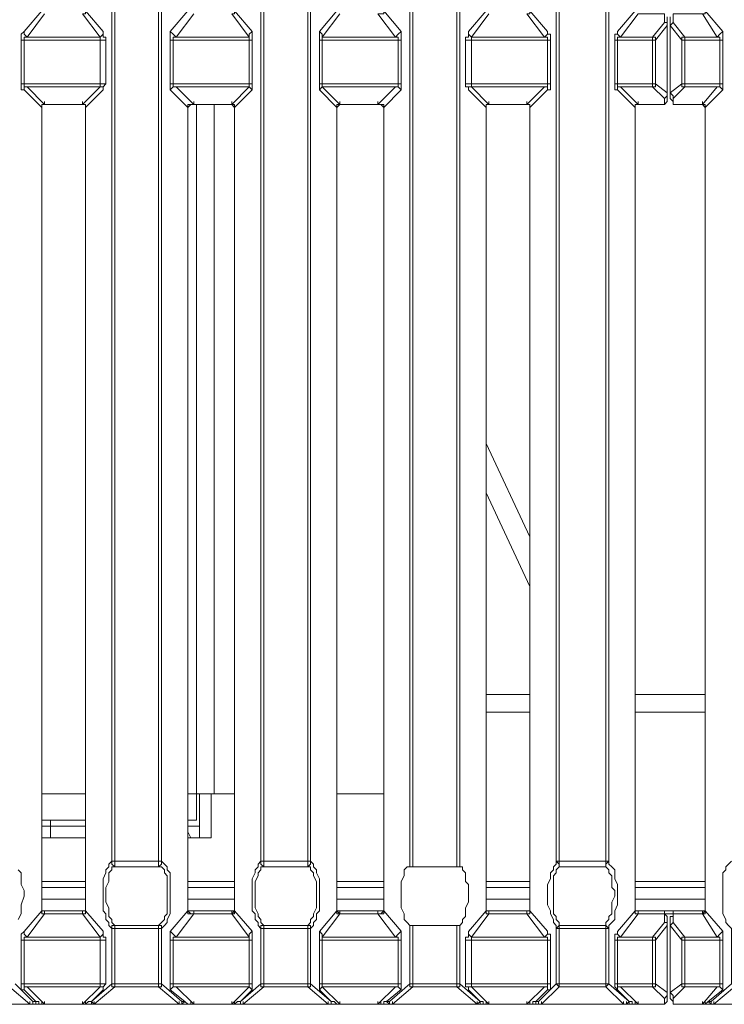
# Model space of a CAD drawing. Units: inches. Extents: x 0 to 612, y 0 to 859.
# Drawn here: x 478 to 490, y 270 to 286 of the extents above; entities that cross this region are included whole.
import ezdxf

# ---------------------------------------------------------------- set-up
doc = ezdxf.new("R2010")
doc.units = ezdxf.units.IN
doc.header["$MEASUREMENT"] = 0
doc.layers.add('图层 1', color=7, linetype='Continuous')

# ---------------------------------------------------------------- blocks, each defined once
blk = doc.blocks.new('block 76')
at = {"layer": '图层 1', "color": 250, "lineweight": 18, "true_color": 0x221814}
for points in [[(478.549, 314.395), (478.549, 301.157), (478.259, 300.821), (478.211, 300.773), (478.211, 299.858), (478.259, 299.858), (478.549, 299.569), (478.549, 286.333), (478.259, 285.996), (478.211, 285.948), (478.211, 285.033), (478.259, 285.033), (478.549, 284.744), (478.549, 271.509), (478.259, 271.17), (478.211, 271.123), (478.211, 270.208), (478.259, 270.208), (478.451, 270.016), (478.402, 270.016), (478.113, 270.305)], [(478.162, 271.363), (478.211, 271.46), (478.211, 271.604), (478.259, 271.749), (478.259, 271.845), (478.211, 271.941), (478.211, 272.134), (478.162, 272.182)], [(479.703, 272.326), (479.703, 328.305)], [(479.703, 272.326), (479.751, 272.326), (479.751, 328.305)], [(480.521, 272.326), (480.473, 272.326), (480.473, 328.305)], [(480.954, 286.333), (480.666, 285.996), (480.666, 285.033), (480.954, 284.744), (480.954, 271.509), (480.666, 271.17), (480.666, 270.208), (480.906, 270.016), (480.858, 270.016), (480.521, 270.305), (480.521, 271.219), (480.569, 271.268), (480.617, 271.315), (480.617, 271.363), (480.666, 271.46), (480.666, 272.134), (480.617, 272.182), (480.617, 272.23), (480.569, 272.278), (480.521, 272.326), (480.521, 328.304)], [(482.158, 272.326), (482.158, 328.305)], [(482.158, 272.326), (482.205, 272.326), (482.205, 328.305)], [(482.929, 328.304), (482.929, 272.326), (482.205, 272.326)], [(483.41, 286.333), (483.121, 285.996), (483.121, 285.033), (483.41, 284.744), (483.41, 271.509), (483.121, 271.17), (483.121, 270.208), (483.312, 270.016), (482.976, 270.305), (482.976, 271.219), (483.024, 271.268), (483.024, 271.315), (483.072, 271.363), (483.072, 271.46), (483.121, 271.509), (483.121, 272.037), (483.072, 272.134), (483.072, 272.182), (483.024, 272.23), (483.024, 272.278), (482.976, 272.326), (482.976, 328.304)], [(484.612, 272.23), (484.612, 328.304)], [(485.383, 272.23), (484.66, 272.23), (484.66, 328.304)], [(485.383, 272.23), (485.383, 328.304)], [(485.864, 286.333), (485.575, 285.996), (485.575, 285.899), (485.527, 285.899), (485.527, 285.081), (485.575, 285.081), (485.575, 285.033), (485.864, 284.744), (485.864, 271.509), (485.575, 271.17), (485.575, 271.075), (485.527, 271.075), (485.527, 270.257), (485.575, 270.257), (485.575, 270.208), (485.768, 270.016), (485.431, 270.305), (485.431, 271.268), (485.479, 271.315), (485.479, 271.363), (485.527, 271.412), (485.527, 271.557), (485.575, 271.652), (485.575, 271.941), (485.527, 271.989), (485.527, 272.134), (485.479, 272.182), (485.479, 272.23), (485.431, 272.23), (485.431, 328.304)], [(487.019, 272.326), (487.019, 328.305)], [(487.838, 328.304), (487.838, 272.326), (487.066, 272.326), (487.066, 328.304)], [(488.318, 286.333), (488.029, 285.996), (488.029, 285.948), (487.982, 285.948), (487.982, 285.033), (488.029, 285.033), (488.318, 284.744), (488.318, 271.509), (488.029, 271.17), (488.029, 271.123), (487.982, 271.123), (487.982, 270.257), (488.029, 270.208), (488.223, 270.016), (487.885, 270.305), (487.885, 271.268), (487.935, 271.315), (487.982, 271.363), (487.982, 271.509), (488.029, 271.604), (488.029, 271.941), (487.982, 272.037), (487.982, 272.182), (487.935, 272.23), (487.885, 272.278), (487.885, 328.304)], [(479.703, 272.326), (479.654, 272.278), (479.654, 272.23), (479.606, 272.182), (479.606, 272.134), (479.558, 272.037), (479.558, 271.509), (479.606, 271.46), (479.606, 271.363), (479.654, 271.315), (479.654, 271.268), (479.703, 271.219), (479.703, 270.305), (479.366, 270.016), (479.558, 270.208), (479.558, 270.257), (479.606, 270.305), (479.606, 271.075), (479.558, 271.075), (479.558, 271.171), (479.27, 271.509), (479.27, 284.744), (479.558, 285.033), (479.558, 285.081), (479.606, 285.13), (479.606, 285.899), (479.558, 285.899), (479.558, 285.996), (479.27, 286.333)], [(482.158, 272.326), (482.11, 272.278), (482.11, 272.23), (482.062, 272.182), (482.062, 272.134), (482.014, 272.037), (482.014, 271.509), (482.062, 271.46), (482.062, 271.363), (482.11, 271.315), (482.11, 271.268), (482.158, 271.219), (482.158, 270.305), (481.82, 270.016), (482.014, 270.208), (482.014, 271.171), (481.724, 271.509), (481.724, 284.744), (482.014, 285.033), (482.014, 285.996), (481.724, 286.333)], [(484.612, 272.23), (484.564, 272.23), (484.517, 272.182), (484.517, 272.086), (484.467, 271.989), (484.467, 271.557), (484.517, 271.459), (484.517, 271.363), (484.564, 271.315), (484.612, 271.268), (484.612, 270.305), (484.275, 270.016), (484.228, 270.016), (484.467, 270.209), (484.467, 271.171), (484.18, 271.509), (484.18, 284.744), (484.467, 285.033), (484.467, 285.996), (484.18, 286.334)], [(487.019, 272.326), (487.019, 272.278), (486.972, 272.23), (486.972, 272.182), (486.923, 272.134), (486.923, 272.037), (486.874, 271.941), (486.874, 271.604), (486.923, 271.509), (486.923, 271.46), (486.972, 271.363), (486.972, 271.315), (487.019, 271.268), (487.019, 270.305), (486.73, 270.016), (486.682, 270.016), (486.874, 270.208), (486.923, 270.208), (486.923, 271.123), (486.874, 271.123), (486.874, 271.171), (486.586, 271.509), (486.586, 284.744), (486.874, 285.033), (486.923, 285.033), (486.923, 285.948), (486.874, 285.948), (486.874, 285.996), (486.586, 286.333)], [(489.907, 272.326), (489.858, 272.278), (489.811, 272.23), (489.811, 272.182), (489.762, 272.134), (489.762, 271.46), (489.811, 271.363), (489.811, 271.315), (489.858, 271.268), (489.907, 271.219), (489.907, 270.305), (489.57, 270.016), (489.522, 270.016), (489.762, 270.208), (489.762, 271.171), (489.474, 271.509), (489.474, 284.744), (489.762, 285.033), (489.762, 285.996), (489.474, 286.333)], [(479.511, 285.899), (479.223, 286.285), (479.27, 286.285), (479.27, 286.333)], [(481.965, 285.899), (481.677, 286.285), (481.724, 286.285), (481.724, 286.333)], [(484.372, 285.899), (484.083, 286.285), (484.18, 286.285), (484.18, 286.333)], [(486.826, 285.899), (486.537, 286.285), (486.586, 286.285), (486.586, 286.333)], [(489.667, 285.899), (489.426, 286.285), (489.474, 286.285), (489.474, 286.333)], [(478.596, 286.285), (478.308, 285.899)], [(481.051, 286.285), (480.762, 285.899)], [(483.457, 286.285), (483.168, 285.899)], [(485.911, 286.285), (485.623, 285.899)], [(488.367, 286.285), (488.078, 285.899)], [(488.367, 286.285), (488.801, 286.285), (488.801, 286.141)], [(488.848, 286.237), (488.848, 286.092)], [(488.896, 286.093), (488.896, 286.238)], [(489.426, 286.285), (488.944, 286.285), (488.944, 286.141)], [(478.259, 285.996), (478.259, 285.948), (478.308, 285.899)], [(479.606, 285.852), (479.511, 285.852), (479.511, 285.899), (479.559, 285.948), (479.559, 285.996)], [(480.666, 285.996), (480.714, 285.948), (480.762, 285.899)], [(482.014, 285.852), (481.965, 285.852), (481.965, 285.948), (482.014, 285.996)], [(483.121, 285.996), (483.168, 285.948), (483.168, 285.899)], [(484.468, 285.852), (484.42, 285.852), (484.42, 285.899), (484.372, 285.899), (484.42, 285.948), (484.468, 285.996)], [(485.575, 285.996), (485.575, 285.948), (485.623, 285.899)], [(486.923, 285.852), (486.874, 285.852), (486.874, 285.899), (486.826, 285.899), (486.874, 285.948), (486.874, 285.996)], [(488.029, 285.996), (488.029, 285.948), (488.078, 285.899)], [(488.607, 285.899), (488.801, 286.141)], [(488.848, 286.093), (488.655, 285.852)], [(488.848, 286.093), (488.848, 284.985), (488.655, 285.13)], [(488.848, 286.093), (488.848, 286.141), (488.801, 286.141)], [(488.848, 286.093), (488.848, 286.141), (488.801, 286.141)], [(488.848, 286.093), (488.848, 284.985)], [(488.944, 286.141), (488.896, 286.093)], [(488.944, 286.141), (488.896, 286.093)], [(489.089, 285.852), (488.896, 286.093)], [(488.896, 286.093), (488.896, 284.985), (489.089, 285.13)], [(488.896, 284.985), (488.896, 286.093)], [(488.944, 286.141), (489.137, 285.899)], [(489.763, 285.852), (489.714, 285.852), (489.714, 285.899), (489.667, 285.899), (489.714, 285.948), (489.763, 285.996)], [(478.308, 285.899), (478.259, 285.899), (478.259, 285.852), (478.211, 285.852)], [(478.259, 285.852), (478.259, 285.13), (478.211, 285.13)], [(479.511, 285.852), (478.259, 285.852)], [(478.308, 285.899), (479.511, 285.899)], [(479.606, 285.13), (479.511, 285.13), (479.511, 285.852)], [(480.762, 285.899), (480.714, 285.899), (480.714, 285.852), (480.666, 285.852)], [(480.714, 285.852), (480.714, 285.13), (480.666, 285.13)], [(481.965, 285.852), (480.713, 285.852)], [(480.762, 285.899), (481.965, 285.899)], [(482.014, 285.13), (481.965, 285.13), (481.965, 285.852)], [(483.168, 285.899), (483.168, 285.852), (483.121, 285.852)], [(483.168, 285.852), (483.168, 285.13), (483.121, 285.13)], [(483.168, 285.899), (484.372, 285.899)], [(484.42, 285.852), (483.168, 285.852)], [(484.468, 285.13), (484.42, 285.13), (484.42, 285.852)], [(485.623, 285.899), (485.623, 285.852), (485.527, 285.852)], [(485.623, 285.852), (485.623, 285.13), (485.527, 285.13)], [(485.623, 285.899), (486.826, 285.899)], [(486.874, 285.852), (485.623, 285.852)], [(486.923, 285.13), (486.874, 285.13), (486.874, 285.852)], [(488.078, 285.899), (488.029, 285.899), (488.029, 285.852), (487.982, 285.852)], [(488.029, 285.852), (488.029, 285.13), (487.982, 285.13)], [(488.655, 285.852), (488.029, 285.852)], [(488.078, 285.899), (488.607, 285.899)], [(488.607, 285.852), (488.607, 285.899)], [(488.655, 285.852), (488.655, 285.899), (488.607, 285.899)], [(488.655, 285.852), (488.655, 285.13), (488.607, 285.13), (488.607, 285.852)], [(489.088, 285.852), (489.137, 285.852)], [(489.137, 285.899), (489.089, 285.899), (489.089, 285.852)], [(489.137, 285.13), (489.089, 285.13), (489.089, 285.852)], [(489.137, 285.899), (489.667, 285.899)], [(489.714, 285.852), (489.137, 285.852), (489.137, 285.899)], [(489.714, 285.13), (489.137, 285.13), (489.137, 285.852)], [(489.763, 285.13), (489.714, 285.13), (489.714, 285.852)], [(478.259, 285.13), (479.511, 285.13)], [(479.511, 285.081), (478.308, 285.081)], [(478.308, 285.081), (478.596, 284.793), (478.549, 284.793), (478.549, 284.744)], [(479.27, 284.744), (479.27, 284.793), (479.223, 284.793), (479.511, 285.081)], [(479.559, 285.033), (479.559, 285.081), (479.511, 285.081), (479.511, 285.13)], [(480.714, 285.13), (481.965, 285.13)], [(481.965, 285.081), (480.762, 285.081)], [(480.762, 285.081), (481.051, 284.793), (480.954, 284.793), (480.954, 284.744)], [(481.724, 284.744), (481.724, 284.793), (481.677, 284.793), (481.965, 285.081)], [(482.014, 285.033), (481.965, 285.081), (481.965, 285.13)], [(483.168, 285.13), (483.168, 285.081), (483.121, 285.033)], [(483.168, 285.13), (484.42, 285.13)], [(484.372, 285.081), (483.168, 285.081)], [(483.168, 285.081), (483.457, 284.793), (483.41, 284.793), (483.41, 284.744)], [(484.18, 284.744), (484.18, 284.793), (484.083, 284.793), (484.372, 285.081)], [(485.623, 285.13), (485.623, 285.081), (485.575, 285.081), (485.575, 285.033)], [(485.623, 285.13), (486.874, 285.13)], [(486.826, 285.081), (485.623, 285.081)], [(485.623, 285.081), (485.911, 284.793), (485.864, 284.793), (485.864, 284.744)], [(486.586, 284.744), (486.586, 284.793), (486.537, 284.793), (486.826, 285.081)], [(488.029, 285.13), (488.607, 285.13)], [(488.607, 285.081), (488.078, 285.081)], [(488.078, 285.081), (488.367, 284.793), (488.318, 284.793), (488.318, 284.744)], [(488.607, 285.13), (488.607, 285.081), (488.655, 285.081), (488.655, 285.13)], [(488.607, 285.081), (488.801, 284.889), (488.848, 284.937), (488.848, 284.985)], [(489.137, 285.081), (488.944, 284.889)], [(489.089, 285.13), (489.089, 285.081), (489.137, 285.081)], [(489.667, 285.081), (489.137, 285.081), (489.137, 285.13)], [(489.474, 284.744), (489.474, 284.793), (489.426, 284.793), (489.667, 285.081)], [(488.367, 284.793), (488.801, 284.793), (488.801, 284.889)], [(488.801, 284.889), (488.848, 284.937), (488.848, 284.985)], [(488.801, 284.793), (488.848, 284.841), (488.848, 284.985)], [(488.801, 284.793), (488.848, 284.841), (488.848, 284.889)], [(488.896, 284.985), (488.944, 284.937), (488.944, 284.889)], [(488.896, 284.985), (488.944, 284.937), (488.944, 284.889)], [(488.896, 284.889), (488.896, 284.985)], [(488.896, 284.889), (488.944, 284.841), (488.944, 284.793)], [(488.896, 284.889), (488.944, 284.841), (488.944, 284.793)], [(489.426, 284.793), (488.944, 284.793), (488.944, 284.889)], [(478.549, 284.744), (478.549, 284.793), (478.596, 284.793)], [(478.549, 271.509), (478.549, 284.744)], [(478.596, 284.793), (479.223, 284.793)], [(478.596, 284.793), (479.223, 284.793)], [(479.223, 284.793), (479.27, 284.793), (479.27, 284.744)], [(479.27, 284.744), (479.27, 271.509)], [(480.954, 284.744), (481.003, 284.793), (481.051, 284.793)], [(480.954, 271.509), (480.954, 284.744)], [(481.051, 284.793), (481.677, 284.793)], [(481.051, 284.793), (481.677, 284.793)], [(481.677, 284.793), (481.724, 284.744)], [(481.724, 284.744), (481.724, 271.509)], [(483.41, 284.744), (483.457, 284.793)], [(483.41, 271.509), (483.41, 284.744)], [(483.457, 284.793), (484.083, 284.793)], [(483.457, 284.793), (484.083, 284.793)], [(484.083, 284.793), (484.131, 284.793), (484.18, 284.744)], [(484.18, 284.744), (484.18, 271.509)], [(485.864, 284.744), (485.864, 284.793), (485.911, 284.793)], [(485.864, 271.509), (485.864, 284.744)], [(485.911, 284.793), (486.537, 284.793)], [(485.911, 284.793), (486.537, 284.793)], [(486.537, 284.793), (486.586, 284.793), (486.586, 284.744)], [(486.586, 284.744), (486.586, 271.509)], [(488.318, 284.744), (488.318, 284.793), (488.367, 284.793)], [(488.318, 271.509), (488.318, 284.744)], [(488.367, 284.793), (488.801, 284.793)], [(488.944, 284.793), (489.426, 284.793)], [(489.426, 284.793), (489.474, 284.744)], [(489.474, 284.744), (489.474, 271.509)], [(486.586, 277.669), (485.864, 279.209)], [(485.864, 278.392), (486.586, 276.851)], [(486.586, 275.07), (485.864, 275.07)], [(489.474, 275.07), (488.318, 275.07)], [(478.549, 273.434), (478.549, 273.481)], [(479.27, 273.001), (478.549, 273.001), (478.549, 273.434)], [(481.098, 273.434), (481.098, 273.001), (480.954, 273.001)], [(480.954, 272.712), (481.339, 272.712), (481.339, 273.434)], [(481.388, 273.434), (481.098, 273.434)], [(481.388, 273.434), (481.724, 273.434)], [(483.41, 273.434), (484.18, 273.434)], [(478.549, 272.903), (478.691, 272.903)], [(479.27, 272.903), (478.691, 272.903)], [(481.147, 272.903), (480.954, 272.903)], [(478.549, 272.712), (479.27, 272.712)], [(479.751, 272.23), (479.703, 272.23), (479.703, 272.182), (479.654, 272.134), (479.654, 271.989), (479.606, 271.894), (479.606, 271.652), (479.654, 271.557), (479.654, 271.412), (479.703, 271.363), (479.703, 271.315), (479.751, 271.268), (479.703, 271.268), (479.703, 271.219)], [(479.703, 272.326), (479.703, 272.278), (479.751, 272.23), (479.751, 272.326)], [(479.751, 272.326), (480.473, 272.326)], [(479.751, 272.23), (480.473, 272.23), (480.473, 272.326)], [(480.473, 272.23), (480.521, 272.278), (480.521, 272.326)], [(480.521, 271.219), (480.521, 271.268), (480.473, 271.268), (480.521, 271.315), (480.569, 271.363), (480.569, 271.412), (480.617, 271.46), (480.617, 272.086), (480.569, 272.134), (480.569, 272.182), (480.521, 272.23), (480.473, 272.23)], [(482.205, 272.23), (482.158, 272.23), (482.158, 272.182), (482.11, 272.134), (482.11, 272.086), (482.062, 271.989), (482.062, 271.557), (482.11, 271.459), (482.11, 271.412), (482.158, 271.363), (482.158, 271.315), (482.205, 271.268), (482.158, 271.268), (482.158, 271.219)], [(482.158, 272.326), (482.158, 272.278), (482.205, 272.23)], [(482.929, 272.23), (482.205, 272.23), (482.205, 272.326)], [(482.929, 272.326), (482.976, 272.326)], [(482.929, 272.23), (482.929, 272.326)], [(482.929, 272.23), (482.976, 272.278), (482.976, 272.326)], [(482.976, 271.219), (482.976, 271.268), (482.929, 271.268), (482.976, 271.315), (482.976, 271.363), (483.024, 271.412), (483.024, 271.46), (483.072, 271.557), (483.072, 271.989), (483.024, 272.086), (483.024, 272.134), (482.976, 272.182), (482.976, 272.23), (482.929, 272.23)], [(484.66, 272.23), (484.612, 272.23)], [(485.431, 272.23), (485.383, 272.23)], [(487.067, 272.23), (487.019, 272.182), (487.019, 272.134), (486.972, 272.086), (486.972, 271.459), (487.019, 271.412), (487.019, 271.363), (487.067, 271.315), (487.067, 271.268), (487.019, 271.219)], [(487.019, 272.326), (487.067, 272.326)], [(487.019, 272.326), (487.067, 272.278), (487.067, 272.23)], [(487.838, 272.23), (487.066, 272.23), (487.066, 272.326)], [(487.838, 272.326), (487.885, 272.326)], [(487.838, 272.23), (487.838, 272.326)], [(487.838, 272.23), (487.838, 272.278), (487.885, 272.326)], [(487.885, 271.219), (487.838, 271.268), (487.838, 271.315), (487.885, 271.363), (487.885, 271.412), (487.935, 271.46), (487.935, 271.652), (487.982, 271.749), (487.982, 271.845), (487.935, 271.894), (487.935, 272.086), (487.885, 272.134), (487.885, 272.182), (487.838, 272.23)], [(478.549, 271.894), (479.27, 271.894)], [(480.954, 271.894), (481.724, 271.894)], [(483.41, 271.894), (484.18, 271.894)], [(485.864, 271.894), (486.586, 271.894)], [(488.318, 271.894), (489.474, 271.894)], [(478.549, 271.7), (479.27, 271.7)], [(480.954, 271.7), (481.724, 271.7)], [(483.41, 271.7), (484.18, 271.7)], [(485.864, 271.7), (486.586, 271.7)], [(488.318, 271.7), (489.474, 271.7)], [(478.596, 271.46), (478.308, 271.075)], [(478.596, 271.46), (478.549, 271.46), (478.549, 271.509)], [(478.549, 271.509), (478.549, 271.46), (478.596, 271.46)], [(479.27, 271.509), (478.549, 271.509)], [(479.223, 271.46), (478.595, 271.46)], [(479.223, 271.46), (478.596, 271.46)], [(479.27, 271.509), (479.27, 271.46), (479.223, 271.46)], [(479.511, 271.075), (479.223, 271.46), (479.27, 271.46), (479.27, 271.509)], [(481.051, 271.46), (480.762, 271.075)], [(481.051, 271.46), (481.003, 271.46), (480.954, 271.509)], [(480.954, 271.509), (480.954, 271.46), (481.051, 271.46)], [(481.724, 271.509), (480.954, 271.509)], [(481.677, 271.46), (481.051, 271.46)], [(481.677, 271.46), (481.051, 271.46)], [(481.724, 271.509), (481.677, 271.46)], [(481.965, 271.075), (481.677, 271.46), (481.724, 271.46), (481.724, 271.509)], [(483.457, 271.46), (483.168, 271.075)], [(483.457, 271.46), (483.41, 271.509)], [(483.41, 271.509), (483.41, 271.46), (483.457, 271.46)], [(484.179, 271.509), (483.41, 271.509)], [(484.083, 271.46), (483.457, 271.46)], [(484.083, 271.46), (483.457, 271.46)], [(484.18, 271.509), (484.131, 271.46), (484.083, 271.46)], [(484.372, 271.075), (484.083, 271.46), (484.18, 271.46), (484.18, 271.509)], [(485.911, 271.46), (485.623, 271.075)], [(485.911, 271.46), (485.864, 271.46), (485.864, 271.509)], [(485.864, 271.509), (485.864, 271.46), (485.911, 271.46)], [(486.586, 271.509), (485.864, 271.509)], [(486.537, 271.46), (485.911, 271.46)], [(486.537, 271.46), (485.911, 271.46)], [(486.586, 271.509), (486.586, 271.46), (486.537, 271.46)], [(486.826, 271.075), (486.537, 271.46), (486.586, 271.46), (486.586, 271.509)], [(488.367, 271.46), (488.078, 271.075)], [(488.367, 271.46), (488.318, 271.46), (488.318, 271.509)], [(488.318, 271.509), (488.318, 271.46), (488.367, 271.46)], [(489.474, 271.509), (488.318, 271.509)], [(488.801, 271.46), (488.367, 271.46)], [(488.367, 271.46), (488.801, 271.46), (488.801, 271.315)], [(488.848, 271.412), (488.801, 271.46)], [(488.848, 271.412), (488.801, 271.46)], [(488.848, 271.412), (488.848, 271.268)], [(488.944, 271.46), (488.944, 271.412), (488.896, 271.412)], [(488.944, 271.46), (488.944, 271.412), (488.896, 271.412)], [(488.896, 271.268), (488.896, 271.412)], [(489.426, 271.46), (488.944, 271.46)], [(489.426, 271.46), (488.944, 271.46), (488.944, 271.315)], [(489.474, 271.509), (489.426, 271.46)], [(489.667, 271.075), (489.426, 271.46), (489.474, 271.46), (489.474, 271.509)], [(479.751, 271.268), (479.751, 271.219), (479.703, 271.219)], [(479.703, 270.305), (479.751, 270.305), (479.751, 271.219)], [(479.751, 271.268), (480.473, 271.268)], [(480.473, 271.219), (479.751, 271.219)], [(480.473, 271.268), (480.473, 271.219), (480.521, 271.219)], [(480.521, 270.305), (480.473, 270.305), (480.473, 271.219)], [(482.158, 271.219), (482.205, 271.219)], [(482.158, 270.305), (482.205, 270.305), (482.205, 271.219)], [(482.929, 271.268), (482.205, 271.268), (482.205, 271.219), (482.929, 271.219), (482.929, 271.268)], [(482.205, 270.305), (482.929, 270.305), (482.929, 271.219)], [(482.929, 271.219), (482.976, 271.219)], [(484.612, 271.268), (484.66, 271.268)], [(484.66, 271.268), (484.66, 270.305), (484.612, 270.305)], [(484.66, 271.268), (485.383, 271.268)], [(485.383, 271.268), (485.431, 271.268)], [(485.431, 270.305), (485.383, 270.305), (485.383, 271.268)], [(487.019, 271.219), (487.066, 271.219)], [(487.019, 270.305), (487.067, 270.305), (487.067, 271.219)], [(487.838, 271.268), (487.067, 271.268), (487.067, 271.219), (487.838, 271.219), (487.838, 271.268)], [(487.838, 271.219), (487.885, 271.219)], [(487.885, 270.305), (487.838, 270.305), (487.838, 271.219)], [(488.607, 271.075), (488.801, 271.315)], [(488.848, 271.268), (488.655, 271.027)], [(488.848, 271.268), (488.848, 270.161), (488.655, 270.305)], [(488.848, 271.268), (488.848, 271.315), (488.801, 271.315)], [(488.848, 271.268), (488.848, 271.315), (488.801, 271.315)], [(488.848, 271.268), (488.848, 270.161)], [(488.944, 271.315), (488.896, 271.268)], [(488.944, 271.315), (488.896, 271.268)], [(489.089, 271.027), (488.896, 271.268)], [(488.896, 271.268), (488.896, 270.161), (489.089, 270.305)], [(488.896, 270.161), (488.896, 271.268)], [(488.944, 271.315), (489.137, 271.075)], [(478.308, 271.075), (478.259, 271.075), (478.259, 271.027), (478.211, 271.027)], [(478.259, 271.171), (478.259, 271.123), (478.308, 271.075)], [(478.308, 271.075), (479.511, 271.075)], [(479.606, 271.027), (479.511, 271.027), (479.511, 271.075), (479.559, 271.123), (479.559, 271.171)], [(480.666, 271.171), (480.714, 271.123), (480.762, 271.075)], [(480.762, 271.075), (480.714, 271.075), (480.714, 271.027), (480.666, 271.027)], [(480.762, 271.075), (481.965, 271.075)], [(482.014, 271.027), (481.965, 271.027), (481.965, 271.123), (482.014, 271.171)], [(483.121, 271.171), (483.168, 271.123), (483.168, 271.075)], [(483.168, 271.075), (483.168, 271.027), (483.121, 271.027)], [(483.168, 271.075), (484.372, 271.075)], [(484.468, 271.027), (484.42, 271.027), (484.42, 271.075), (484.372, 271.075), (484.42, 271.123), (484.468, 271.171)], [(485.623, 271.075), (485.623, 271.027), (485.527, 271.027)], [(485.575, 271.171), (485.575, 271.123), (485.623, 271.075)], [(485.623, 271.075), (486.826, 271.075)], [(486.923, 271.027), (486.874, 271.027), (486.874, 271.075), (486.826, 271.075), (486.874, 271.123), (486.874, 271.171)], [(488.078, 271.075), (488.029, 271.075), (488.029, 271.027), (487.982, 271.027)], [(488.029, 271.171), (488.029, 271.123), (488.078, 271.075)], [(488.078, 271.075), (488.607, 271.075), (488.607, 271.027)], [(488.655, 271.027), (488.655, 271.075), (488.607, 271.075)], [(489.137, 271.075), (489.089, 271.075), (489.089, 271.027)], [(489.137, 271.075), (489.667, 271.075)], [(489.714, 271.027), (489.137, 271.027), (489.137, 271.075)], [(489.763, 271.027), (489.714, 271.027), (489.714, 271.075), (489.667, 271.075), (489.714, 271.123), (489.763, 271.171)], [(478.259, 271.027), (478.259, 270.305), (478.211, 270.305)], [(479.511, 271.027), (478.259, 271.027)], [(479.606, 270.305), (479.511, 270.305), (479.511, 271.027)], [(480.714, 271.027), (480.714, 270.305), (480.666, 270.305)], [(481.965, 271.027), (480.713, 271.027)], [(482.014, 270.305), (481.965, 270.305), (481.965, 271.027)], [(483.168, 271.027), (483.168, 270.305), (483.121, 270.305)], [(484.42, 271.027), (483.168, 271.027)], [(484.468, 270.305), (484.42, 270.305), (484.42, 271.027)], [(485.623, 271.027), (485.623, 270.305), (485.527, 270.305)], [(486.874, 271.027), (485.623, 271.027)], [(486.923, 270.305), (486.874, 270.305), (486.874, 271.027)], [(488.029, 271.027), (488.029, 270.305), (487.982, 270.305)], [(488.606, 271.027), (488.029, 271.027)], [(488.607, 271.027), (488.655, 271.027)], [(488.655, 271.027), (488.655, 270.305), (488.607, 270.305), (488.607, 271.027)], [(489.089, 271.027), (489.137, 271.027)], [(489.137, 271.027), (489.137, 270.305), (489.089, 270.305), (489.089, 271.027)], [(489.763, 270.305), (489.714, 270.305), (489.714, 271.027)], [(478.018, 270.257), (478.355, 269.968), (478.403, 269.968), (478.403, 270.016)], [(478.259, 270.305), (479.511, 270.305)], [(479.511, 270.257), (478.308, 270.257)], [(478.308, 270.257), (478.596, 269.968), (478.549, 269.968)], [(479.27, 269.968), (479.223, 269.968), (479.511, 270.257)], [(479.751, 270.257), (479.414, 269.968), (479.366, 270.016)], [(479.559, 270.208), (479.559, 270.257), (479.511, 270.257), (479.511, 270.305)], [(479.703, 270.305), (479.703, 270.257), (479.751, 270.257)], [(479.751, 270.305), (480.473, 270.305)], [(480.473, 270.257), (479.751, 270.257), (479.751, 270.305)], [(480.473, 270.257), (480.473, 270.305)], [(480.473, 270.257), (480.521, 270.257), (480.521, 270.305)], [(480.473, 270.257), (480.811, 269.968), (480.858, 269.968), (480.858, 270.016)], [(480.714, 270.305), (481.965, 270.305)], [(481.965, 270.257), (480.762, 270.257)], [(480.762, 270.257), (481.051, 269.968), (481.003, 269.968)], [(481.677, 269.968), (481.965, 270.257)], [(482.205, 270.257), (481.868, 269.968)], [(482.014, 270.208), (481.965, 270.257), (481.965, 270.305)], [(482.158, 270.305), (482.158, 270.257), (482.205, 270.257)], [(482.929, 270.257), (482.205, 270.257), (482.205, 270.305)], [(482.929, 270.305), (482.976, 270.305)], [(482.929, 270.257), (482.929, 270.305)], [(482.929, 270.257), (482.976, 270.257), (482.976, 270.305)], [(482.929, 270.257), (483.265, 269.968), (483.312, 269.968), (483.312, 270.016)], [(483.168, 270.305), (483.168, 270.257), (483.121, 270.208)], [(483.168, 270.305), (484.42, 270.305)], [(484.372, 270.257), (483.168, 270.257)], [(483.168, 270.257), (483.457, 269.968)], [(484.131, 269.968), (484.083, 269.968), (484.372, 270.257)], [(484.66, 270.257), (484.324, 269.968)], [(484.612, 270.305), (484.612, 270.257), (484.66, 270.257)], [(484.66, 270.305), (485.383, 270.305)], [(485.383, 270.257), (484.66, 270.257), (484.66, 270.305)], [(485.383, 270.257), (485.383, 270.305)], [(485.383, 270.257), (485.431, 270.257), (485.431, 270.305)], [(485.383, 270.257), (485.72, 269.968), (485.768, 270.016)], [(485.623, 270.305), (485.623, 270.257), (485.575, 270.257), (485.575, 270.208)], [(485.623, 270.305), (486.874, 270.305)], [(486.826, 270.257), (485.623, 270.257)], [(485.623, 270.257), (485.911, 269.968), (485.864, 269.968)], [(486.586, 269.968), (486.537, 269.968), (486.826, 270.257)], [(487.067, 270.257), (486.778, 269.968)], [(487.067, 270.305), (487.067, 270.257), (487.019, 270.305)], [(487.067, 270.305), (487.839, 270.305)], [(487.067, 270.257), (487.839, 270.257), (487.839, 270.305)], [(487.838, 270.257), (487.885, 270.305)], [(487.838, 270.257), (488.126, 269.968), (488.174, 269.968), (488.223, 270.016)], [(488.029, 270.305), (488.607, 270.305)], [(488.607, 270.257), (488.078, 270.257)], [(488.078, 270.257), (488.367, 269.968), (488.318, 269.968)], [(488.607, 270.305), (488.607, 270.257), (488.655, 270.257), (488.655, 270.305)], [(488.607, 270.257), (488.801, 270.063), (488.848, 270.111), (488.848, 270.161)], [(489.137, 270.257), (488.944, 270.063)], [(489.089, 270.305), (489.089, 270.257), (489.137, 270.257)], [(489.137, 270.305), (489.714, 270.305)], [(489.137, 270.305), (489.137, 270.257)], [(489.667, 270.257), (489.137, 270.257)], [(489.426, 269.968), (489.667, 270.257)], [(489.955, 270.257), (489.617, 269.968)], [(488.801, 270.063), (488.848, 270.112), (488.848, 270.161)], [(488.801, 269.968), (488.848, 270.016), (488.848, 270.161)], [(488.896, 270.161), (488.944, 270.112), (488.944, 270.063)], [(488.896, 270.161), (488.944, 270.112), (488.944, 270.063)], [(488.896, 270.063), (488.896, 270.161)], [(477.008, 269.968), (478.355, 269.968)], [(477.008, 269.968), (478.355, 269.968)], [(478.355, 269.968), (478.355, 270.016)], [(478.355, 269.968), (478.403, 269.968)], [(478.499, 269.968), (478.403, 269.968)], [(478.451, 270.016), (478.499, 270.016), (478.499, 269.968), (478.549, 269.968)], [(478.499, 269.968), (478.549, 269.968)], [(478.549, 269.968), (478.595, 269.968)], [(478.596, 269.968), (479.223, 269.968)], [(478.596, 269.968), (479.223, 269.968)], [(479.223, 269.968), (479.27, 269.968)], [(479.27, 269.968), (479.27, 270.016)], [(479.27, 269.968), (479.318, 270.016), (479.366, 270.016)], [(479.27, 269.968), (479.27, 270.016)], [(479.414, 269.968), (479.27, 269.968)], [(479.414, 269.968), (479.414, 270.016)], [(479.414, 269.968), (479.414, 270.016)], [(479.414, 269.968), (480.811, 269.968)], [(479.414, 269.968), (480.811, 269.968)], [(480.811, 269.968), (480.811, 270.016)], [(480.811, 269.968), (480.858, 269.968)], [(480.954, 269.968), (480.858, 269.968)], [(480.906, 270.016), (480.954, 269.968), (481.003, 269.968)], [(480.954, 269.968), (481.003, 269.968)], [(481.003, 269.968), (481.051, 269.968)], [(481.051, 269.968), (481.677, 269.968)], [(481.051, 269.968), (481.677, 269.968)], [(481.677, 269.968), (481.677, 270.016)], [(481.677, 269.968), (481.724, 269.968), (481.773, 270.016), (481.82, 270.016)], [(481.677, 269.968), (481.724, 269.968)], [(481.724, 269.968), (481.724, 270.016)], [(481.868, 269.968), (481.724, 269.968)], [(481.82, 270.016), (481.82, 269.968), (481.868, 269.968)], [(481.868, 269.968), (481.868, 270.016)], [(481.868, 269.968), (481.868, 270.016)], [(481.868, 269.968), (483.265, 269.968)], [(481.868, 269.968), (483.265, 269.968)], [(483.264, 269.968), (483.264, 270.016)], [(483.264, 269.968), (483.264, 270.016)], [(483.41, 269.968), (483.264, 269.968)], [(483.312, 270.016), (483.361, 270.016), (483.41, 269.968), (483.457, 269.968)], [(483.41, 269.968), (483.457, 269.968)], [(483.457, 269.968), (483.457, 270.016)], [(483.457, 269.968), (484.083, 269.968)], [(483.457, 269.968), (484.083, 269.968)], [(484.083, 269.968), (484.131, 269.968)], [(484.131, 269.968), (484.18, 269.968), (484.18, 270.016), (484.228, 270.016)], [(484.131, 269.968), (484.179, 269.968)], [(484.18, 269.968), (484.18, 270.016)], [(484.275, 269.968), (484.18, 269.968)], [(484.275, 270.016), (484.275, 269.968), (484.324, 269.968)], [(484.275, 269.968), (484.324, 269.968)], [(484.324, 269.968), (484.324, 270.016)], [(484.324, 269.968), (485.72, 269.968)], [(484.324, 269.968), (485.72, 269.968)], [(485.72, 269.968), (485.72, 270.016)], [(485.72, 269.968), (485.72, 270.016)], [(485.864, 269.968), (485.72, 269.968)], [(485.768, 270.016), (485.816, 270.016), (485.816, 269.968), (485.864, 269.968)], [(485.864, 269.968), (485.864, 270.016)], [(485.864, 269.968), (485.911, 269.968)], [(485.911, 269.968), (486.537, 269.968)], [(485.911, 269.968), (486.537, 269.968)], [(486.537, 269.968), (486.586, 269.968)], [(486.586, 269.968), (486.634, 269.968), (486.634, 270.016), (486.682, 270.016)], [(486.586, 269.968), (486.634, 269.968)], [(486.634, 269.968), (486.634, 270.016)], [(486.73, 269.968), (486.634, 269.968)], [(486.73, 270.016), (486.73, 269.968), (486.778, 269.968)], [(486.73, 269.968), (486.778, 269.968)], [(486.778, 269.968), (486.778, 270.016)], [(486.778, 269.968), (488.126, 269.968)], [(486.779, 269.968), (488.126, 269.968)], [(488.126, 269.968), (488.174, 269.968)], [(488.174, 269.968), (488.174, 270.016)], [(488.318, 269.968), (488.174, 269.968)], [(488.223, 270.016), (488.271, 270.016), (488.271, 269.968), (488.318, 269.968)], [(488.318, 269.968), (488.318, 270.016)], [(488.318, 269.968), (488.367, 269.968)], [(488.367, 269.968), (488.801, 269.968), (488.801, 270.063)], [(488.368, 269.968), (488.801, 269.968)], [(488.801, 269.968), (488.848, 270.016), (488.848, 270.063)], [(488.896, 270.063), (488.944, 270.016), (488.944, 269.968)], [(488.896, 270.063), (488.944, 270.016), (488.944, 269.968)], [(489.426, 269.968), (488.944, 269.968), (488.944, 270.063)], [(488.944, 269.968), (489.426, 269.968)], [(489.426, 269.968), (489.426, 270.016)], [(489.426, 269.968), (489.474, 269.968), (489.522, 270.016)], [(489.426, 269.968), (489.474, 269.968)], [(489.474, 269.968), (489.474, 270.016)], [(489.617, 269.968), (489.474, 269.968)], [(489.57, 270.016), (489.57, 269.968), (489.617, 269.968)], [(489.57, 269.968), (489.616, 269.968)], [(489.616, 269.968), (489.616, 270.016)], [(489.617, 269.968), (491.015, 269.968)], [(489.617, 269.968), (491.015, 269.968)]]:
    blk.add_lwpolyline(points, dxfattribs=at)
at = {"layer": '图层 1', "color": 253, "lineweight": 18, "true_color": 0x9f9fa0}
for points in [[(478.549, 284.744), (478.549, 284.793)], [(478.549, 284.793), (478.549, 273.434), (479.27, 273.434)], [(478.596, 284.793), (478.596, 284.841)], [(479.223, 284.793), (479.223, 284.841)], [(479.27, 284.744), (479.27, 284.793)], [(480.954, 284.744), (480.954, 284.793)], [(481.051, 284.793), (481.051, 284.841)], [(481.098, 273.433), (481.098, 284.793)], [(481.388, 273.433), (481.388, 284.793)], [(481.677, 284.793), (481.677, 284.841)], [(481.724, 284.744), (481.724, 284.793)], [(483.41, 284.744), (483.41, 284.793)], [(483.457, 284.793), (483.457, 284.841)], [(484.083, 284.793), (484.083, 284.841)], [(484.18, 284.744), (484.18, 284.793)], [(485.864, 284.744), (485.864, 284.793)], [(485.911, 284.793), (485.911, 284.841)], [(486.537, 284.793), (486.537, 284.841)], [(486.586, 284.744), (486.586, 284.793)], [(488.318, 284.744), (488.318, 284.793)], [(488.367, 284.793), (488.367, 284.841)], [(488.801, 284.793), (488.801, 284.841)], [(488.944, 284.793), (488.944, 284.841)], [(489.426, 284.793), (489.426, 284.841)], [(489.474, 284.744), (489.474, 284.793)], [(485.864, 274.781), (486.586, 274.781)], [(488.318, 274.781), (489.474, 274.781)], [(480.954, 273.434), (481.098, 273.434)], [(481.147, 273.434), (481.147, 272.712)], [(478.549, 272.903), (478.549, 272.952)], [(478.691, 272.712), (478.691, 273.001)], [(481.003, 272.712), (480.954, 272.807)], [(479.27, 271.989), (478.549, 271.989)], [(481.724, 271.989), (480.954, 271.989)], [(484.18, 271.989), (483.41, 271.989)], [(486.586, 271.989), (485.864, 271.989)], [(489.474, 271.989), (488.318, 271.989)], [(478.549, 271.509), (478.549, 271.557)], [(479.27, 271.509), (479.27, 271.557)], [(480.954, 271.509), (480.954, 271.557)], [(481.724, 271.509), (481.724, 271.557)], [(483.41, 271.509), (483.41, 271.557)], [(484.18, 271.509), (484.18, 271.557)], [(485.864, 271.509), (485.864, 271.557)], [(486.586, 271.509), (486.586, 271.557)], [(488.318, 271.509), (488.318, 271.557)], [(489.474, 271.509), (489.474, 271.557)], [(478.596, 271.46), (478.596, 271.509)], [(479.223, 271.46), (479.223, 271.509)], [(481.051, 271.46), (481.051, 271.509)], [(481.677, 271.46), (481.677, 271.509)], [(483.457, 271.46), (483.457, 271.509)], [(484.083, 271.46), (484.083, 271.509)], [(485.911, 271.46), (485.911, 271.509)], [(486.537, 271.46), (486.537, 271.509)], [(488.367, 271.46), (488.367, 271.509)], [(488.801, 271.46), (488.801, 271.509)], [(488.944, 271.46), (488.801, 271.46)], [(488.944, 271.46), (488.944, 271.509)], [(489.426, 271.46), (489.426, 271.509)], [(478.355, 269.968), (478.403, 269.968), (478.403, 270.016)], [(478.355, 269.968), (478.355, 270.016)], [(478.403, 269.968), (478.451, 269.968), (478.451, 270.016)], [(478.499, 269.968), (478.549, 269.968)], [(478.549, 269.968), (478.549, 270.016)], [(478.596, 269.968), (478.596, 270.016)], [(479.223, 269.968), (479.223, 270.016)], [(479.27, 269.968), (479.27, 270.016)], [(479.27, 269.968), (479.27, 270.016)], [(479.366, 270.016), (479.366, 269.968), (479.414, 269.968)], [(479.366, 270.016), (479.366, 269.968), (479.414, 269.968)], [(480.811, 269.968), (480.858, 269.968), (480.858, 270.016)], [(480.858, 269.968), (480.906, 270.016)], [(480.954, 269.968), (481.003, 269.968)], [(481.003, 269.968), (481.003, 270.016)], [(481.051, 269.968), (481.051, 270.016)], [(481.677, 269.968), (481.677, 270.016)], [(481.677, 269.968), (481.724, 269.968)], [(481.82, 270.016), (481.82, 269.968), (481.868, 269.968)], [(481.82, 270.016), (481.82, 269.968), (481.868, 269.968)], [(483.265, 269.968), (483.312, 269.968), (483.312, 270.016)], [(483.265, 269.968), (483.312, 269.968), (483.312, 270.016)], [(483.41, 269.968), (483.457, 269.968)], [(483.457, 269.968), (483.457, 270.016)], [(484.083, 269.968), (484.083, 270.016)], [(484.131, 269.968), (484.131, 270.016)], [(484.131, 269.968), (484.18, 269.968)], [(484.228, 270.016), (484.275, 269.968)], [(484.275, 270.016), (484.275, 269.968), (484.324, 269.968)], [(485.72, 269.968), (485.768, 270.016)], [(485.72, 269.968), (485.768, 269.968), (485.768, 270.016)], [(485.864, 269.968), (485.864, 270.016)], [(485.864, 269.968), (485.864, 270.016)], [(485.911, 269.968), (485.911, 270.016)], [(486.537, 269.968), (486.537, 270.016)], [(486.586, 269.968), (486.586, 270.016)], [(486.586, 269.968), (486.634, 269.968)], [(486.682, 270.016), (486.682, 269.968), (486.73, 269.968)], [(486.73, 270.016), (486.73, 269.968), (486.778, 269.968)], [(488.126, 269.968), (488.126, 270.016)], [(488.174, 269.968), (488.223, 270.016)], [(488.174, 269.968), (488.223, 269.968), (488.223, 270.016)], [(488.318, 269.968), (488.318, 270.016)], [(488.318, 269.968), (488.318, 270.016)], [(488.367, 269.968), (488.367, 270.016)], [(488.801, 269.968), (488.801, 270.016)], [(488.944, 269.968), (488.944, 270.016)], [(489.426, 269.968), (489.426, 270.016)], [(489.426, 269.968), (489.474, 269.968)], [(489.522, 270.016), (489.57, 269.968)], [(489.57, 270.016), (489.57, 269.968), (489.617, 269.968)], [(489.617, 269.968), (489.617, 270.016)]]:
    blk.add_lwpolyline(points, dxfattribs=at)
at = {"layer": '图层 1', "color": 250, "lineweight": 18, "true_color": 0x221814}
for points in [[(478.259, 285.13), (478.259, 285.13), (478.259, 285.081), (478.259, 285.081), (478.259, 285.081), (478.308, 285.081), (478.308, 285.081), (478.308, 285.081), (478.259, 285.081), (478.259, 285.081), (478.259, 285.081), (478.259, 285.033), (478.259, 285.033)], [(480.714, 285.13), (480.714, 285.13), (480.714, 285.081), (480.714, 285.081), (480.714, 285.081), (480.762, 285.081), (480.762, 285.081), (480.762, 285.081), (480.714, 285.081), (480.714, 285.081), (480.714, 285.081), (480.666, 285.033), (480.666, 285.033)], [(484.468, 285.033), (484.468, 285.033), (484.42, 285.081), (484.42, 285.081), (484.42, 285.081), (484.372, 285.081), (484.372, 285.081), (484.372, 285.081), (484.42, 285.081), (484.42, 285.081), (484.42, 285.081), (484.42, 285.13), (484.42, 285.13)], [(486.874, 285.033), (486.874, 285.033), (486.874, 285.081), (486.874, 285.081), (486.874, 285.081), (486.826, 285.081), (486.826, 285.081), (486.826, 285.081), (486.874, 285.081), (486.874, 285.081), (486.874, 285.081), (486.874, 285.13), (486.874, 285.13)], [(488.029, 285.13), (488.029, 285.13), (488.029, 285.081), (488.029, 285.081), (488.029, 285.081), (488.078, 285.081), (488.078, 285.081), (488.078, 285.081), (488.029, 285.081), (488.029, 285.081), (488.029, 285.081), (488.029, 285.033), (488.029, 285.033)], [(489.763, 285.033), (489.763, 285.033), (489.714, 285.081), (489.714, 285.081), (489.714, 285.081), (489.667, 285.081), (489.667, 285.081), (489.667, 285.081), (489.714, 285.081), (489.714, 285.081), (489.714, 285.081), (489.714, 285.13), (489.714, 285.13)], [(478.259, 270.305), (478.259, 270.305), (478.259, 270.257), (478.259, 270.257), (478.259, 270.257), (478.308, 270.257), (478.308, 270.257), (478.308, 270.257), (478.259, 270.257), (478.259, 270.257), (478.259, 270.257), (478.259, 270.208), (478.259, 270.208)], [(480.714, 270.305), (480.714, 270.305), (480.714, 270.257), (480.714, 270.257), (480.714, 270.257), (480.762, 270.257), (480.762, 270.257), (480.762, 270.257), (480.714, 270.257), (480.714, 270.257), (480.714, 270.257), (480.666, 270.208), (480.666, 270.208)], [(484.468, 270.208), (484.468, 270.208), (484.42, 270.257), (484.42, 270.257), (484.42, 270.257), (484.372, 270.257), (484.372, 270.257), (484.372, 270.257), (484.42, 270.257), (484.42, 270.257), (484.42, 270.257), (484.42, 270.305), (484.42, 270.305)], [(486.874, 270.208), (486.874, 270.208), (486.874, 270.257), (486.874, 270.257), (486.874, 270.257), (486.826, 270.257), (486.826, 270.257), (486.826, 270.257), (486.874, 270.257), (486.874, 270.257), (486.874, 270.257), (486.874, 270.305), (486.874, 270.305)], [(488.029, 270.305), (488.029, 270.305), (488.029, 270.257), (488.029, 270.257), (488.029, 270.257), (488.078, 270.257), (488.078, 270.257), (488.078, 270.257), (488.029, 270.257), (488.029, 270.257), (488.029, 270.257), (488.029, 270.208), (488.029, 270.208)], [(489.763, 270.208), (489.763, 270.208), (489.714, 270.257), (489.714, 270.257), (489.714, 270.257), (489.667, 270.257), (489.667, 270.257), (489.667, 270.257), (489.714, 270.257), (489.714, 270.257), (489.714, 270.257), (489.714, 270.305), (489.714, 270.305)]]:
    blk.add_open_spline(points, degree=3, knots=[0, 0, 0, 0, 1, 1, 1, 2, 2, 2, 3, 3, 3, 4, 4, 4, 4], dxfattribs=at)
blk = doc.blocks.new('block 2')
at = {"layer": '图层 1'}
blk.add_blockref('block 76', (0, 0), dxfattribs=at)

msp = doc.modelspace()

# ---------------------------------------------------------------- block references
at = {"layer": '图层 1'}
msp.add_blockref('block 2', (0, 0), dxfattribs=at)

doc.saveas('drawing.dxf')
